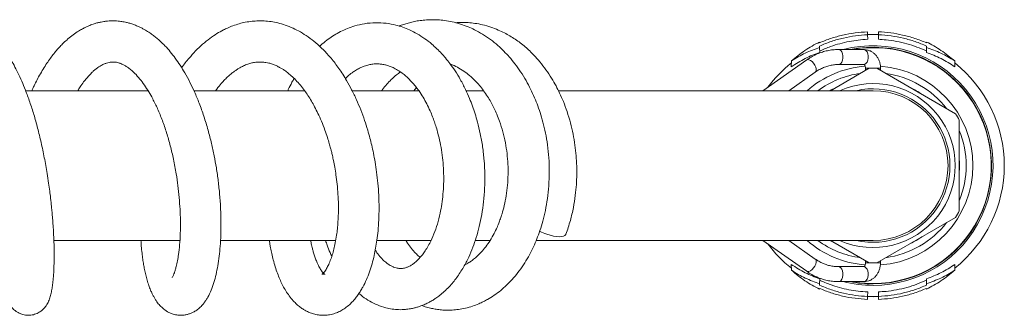
# Model space of a CAD drawing. Units: millimetres. Extents: x -347 to 663, y -876 to 1111.
# Drawn here: x 292 to 423, y -855 to -815 of the extents above; entities that cross this region are included whole.
import ezdxf

# ---------------------------------------------------------------- set-up
doc = ezdxf.new("R2010")
doc.units = ezdxf.units.MM

msp = doc.modelspace()

# ---------------------------------------------------------------- linework, layer by layer
at = {"color": 7, "linetype": 'Continuous', "lineweight": 18}
for p, q in [((404.76, -816.99), (404.77, -817.38)), ((404.78, -817.99), (404.77, -817.38)), ((406.21, -817.99), (406.22, -817.38)), ((406.22, -817.38), (406.23, -816.99)), ((398.36, -818.36), (398.36, -818.46)), ((398.37, -818.89), (398.37, -819.09)), ((398.38, -819.75), (398.37, -819.09)), ((412.6, -819.75), (412.62, -819.09)), ((412.62, -819.09), (412.62, -818.89)), ((412.63, -818.46), (412.63, -818.36)), ((404.27, -819.35), (400.91, -819.35)), ((396.65, -820.74), (390.81, -824.85)), ((394.59, -821.67), (394.61, -820.88)), ((400.91, -821.35), (404.27, -821.35)), ((404.25, -821.35), (404.27, -821.35)), ((416.4, -821.67), (416.38, -820.88)), ((394.28, -824.85), (397.8, -822.38)), ((404.99, -821.86), (399.82, -824.85)), ((404.49, -821.85), (404.49, -822.15)), ((404.49, -821.85), (406.49, -821.85)), ((416.49, -827.93), (405.99, -821.86)), ((406.49, -822.15), (406.49, -821.85)), ((308.85, -824.85), (292.53, -824.85)), ((329.74, -824.85), (314.96, -824.85)), ((344.94, -824.85), (336.07, -824.85)), ((344.28, -824.85), (344.62, -824.43)), ((353.59, -824.85), (351.26, -824.85)), ((405.49, -824.85), (363.58, -824.85)), ((416.99, -840.92), (416.99, -828.79)), ((405.99, -847.85), (416.49, -841.78)), ((296.29, -844.85), (313.09, -844.85)), ((318.51, -844.85), (333.87, -844.85)), ((339.35, -844.85), (346.58, -844.85)), ((352.48, -844.85), (354.45, -844.85)), ((360.6, -844.85), (405.49, -844.85)), ((390.81, -844.85), (396.65, -848.97)), ((397.8, -847.33), (394.28, -844.85)), ((399.82, -844.85), (404.99, -847.85)), ((404.49, -847.56), (404.49, -847.85)), ((404.49, -847.85), (406.49, -847.85)), ((406.49, -847.85), (406.49, -847.56)), ((394.59, -848.04), (394.61, -848.83)), ((404.27, -848.35), (400.91, -848.35)), ((404.25, -848.36), (404.27, -848.35)), ((416.4, -848.04), (416.38, -848.83)), ((398.38, -849.96), (398.37, -850.62)), ((400.91, -850.35), (404.27, -850.35)), ((412.6, -849.96), (412.62, -850.62)), ((398.36, -851.35), (398.36, -851.25)), ((398.37, -850.82), (398.37, -850.62)), ((404.78, -851.72), (404.77, -852.33)), ((406.21, -851.72), (406.22, -852.33)), ((412.62, -850.62), (412.62, -850.82)), ((412.63, -851.25), (412.63, -851.35)), ((404.76, -852.72), (404.77, -852.33)), ((404.77, -852.34), (405.49, -852.36)), ((404.81, -852.34), (405.49, -852.35)), ((405.49, -852.36), (406.21, -852.34)), ((405.49, -852.35), (406.17, -852.34)), ((406.22, -852.33), (406.23, -852.72))]:
    msp.add_line(p, q, dxfattribs=at)
at = {"color": 7, "linetype": 'Continuous', "lineweight": 18, "flags": 128}
for points in [[(406.22, -817.37), (405.49, -817.35), (404.78, -817.37)], [(406.17, -817.37), (405.49, -817.35), (404.82, -817.37)], [(400.91, -821.35), (401.04, -821.33), (401.2, -821.22), (401.33, -821.04), (401.43, -820.79), (401.48, -820.5), (401.48, -820.21), (401.43, -819.92), (401.33, -819.67), (401.2, -819.49), (401.04, -819.38), (400.91, -819.35)], [(404.27, -821.35), (404.39, -821.33), (404.55, -821.22), (404.69, -821.04), (404.78, -820.79), (404.83, -820.5), (404.83, -820.21), (404.78, -819.92), (404.69, -819.67), (404.55, -819.49), (404.39, -819.38), (404.27, -819.35)], [(397.8, -822.38), (397.86, -822.31), (397.92, -822.15), (397.92, -821.94), (397.85, -821.69), (397.73, -821.43), (397.56, -821.18), (397.36, -820.97), (397.15, -820.81), (396.95, -820.72), (396.77, -820.7), (396.65, -820.74)], [(400.51, -824.45), (399.84, -824.8), (399.75, -824.85)], [(362, -844.02), (362.45, -844.16), (362.88, -844.26), (363.29, -844.33), (363.66, -844.35), (363.97, -844.34), (364.23, -844.28), (364.42, -844.18), (364.54, -844.05), (364.55, -844.01)], [(399.75, -844.85), (399.84, -844.91), (400.51, -845.26)], [(397.8, -847.33), (397.86, -847.4), (397.92, -847.56), (397.92, -847.77), (397.85, -848.02), (397.73, -848.28), (397.56, -848.52), (397.36, -848.74), (397.15, -848.9), (396.95, -848.99), (396.77, -849.01), (396.65, -848.97)], [(400.91, -848.35), (401.04, -848.38), (401.2, -848.49), (401.33, -848.67), (401.43, -848.92), (401.48, -849.21), (401.48, -849.5), (401.43, -849.79), (401.33, -850.04), (401.2, -850.22), (401.04, -850.33), (400.91, -850.35)], [(404.27, -848.35), (404.39, -848.38), (404.55, -848.49), (404.69, -848.67), (404.78, -848.92), (404.83, -849.21), (404.83, -849.5), (404.78, -849.79), (404.69, -850.04), (404.55, -850.22), (404.39, -850.33), (404.27, -850.35)]]:
    msp.add_lwpolyline(points, dxfattribs=at)
at = {"color": 7, "linetype": 'Continuous', "lineweight": 18}
for centre, radius, start, end in [((405.49, -834.85), 16, 270, 104.3615), ((405.49, -834.85), 15.8, 270, 101.183), ((405.49, -834.85), 15.75, 270, 100.2222), ((405.49, -834.85), 17.5, 128.4762, 143.3024), ((405.49, -834.85), 17.5, 128.4769, 143.2997), ((405.49, -834.85), 13.31, 94.4785, 131.3187), ((405.49, -834.85), 13.31, 274.2735, 85.7277), ((405.49, -834.85), 17.5, 308.4762, 51.5238), ((405.49, -834.85), 17.5, 308.4769, 51.5231), ((405.49, -834.85), 12.42, 97.7587, 126.4025), ((405.49, -834.85), 13, 87.7958, 92.2042), ((405.49, -834.85), 12.42, 37.7587, 82.2413), ((405.49, -834.85), 10.95, 245.9573, 114.0427), ((405.49, -834.85), 10.25, 257.3196, 102.6804), ((405.49, -834.85), 10, 0, 90), ((405.49, -834.85), 11.53, 55.5932, 64.4068), ((405.49, -834.85), 13, 27.7958, 32.2042), ((405.49, -834.85), 12.42, 337.7587, 22.2413), ((405.49, -834.85), 10, 270, 0), ((405.49, -834.85), 11.53, 355.5932, 4.4068), ((405.49, -834.85), 13, 327.7958, 332.2042), ((405.49, -834.85), 12.42, 277.7587, 322.2413), ((364.53, -836.79), 7.66, 242.9631, 250.7316), ((405.49, -834.85), 17.5, 216.6976, 231.5238), ((405.49, -834.85), 17.5, 216.7003, 231.5231), ((405.49, -834.85), 13.31, 228.6813, 265.5124), ((405.49, -834.85), 12.42, 233.5975, 262.2413), ((405.49, -834.85), 11.53, 295.5932, 304.4068), ((405.49, -834.85), 13, 267.7958, 272.2042), ((405.49, -834.85), 16, 255.6385, 270), ((405.49, -834.85), 15.8, 258.817, 270), ((405.49, -834.85), 15.75, 259.7778, 270)]:
    msp.add_arc(centre, radius, start, end, dxfattribs=at)
for points, knots in [([(289.43, -844.85), (289.43, -845.08), (289.41, -845.68), (289.4, -846.77), (289.42, -848.03), (289.48, -849.2), (289.56, -850.14), (289.65, -850.93), (289.77, -851.64), (289.88, -852.13), (290.01, -852.56), (290.14, -852.9), (290.31, -853.27), (290.54, -853.63), (290.78, -853.92), (291, -854.13), (291.18, -854.27), (291.39, -854.43), (291.7, -854.6), (292.19, -854.78), (292.84, -854.88), (293.56, -854.79), (294.17, -854.55), (294.61, -854.26), (294.9, -854), (295.1, -853.76), (295.27, -853.54), (295.49, -853.17), (295.72, -852.65), (295.9, -852.03), (296.02, -851.41), (296.12, -850.73), (296.21, -849.89), (296.28, -848.86), (296.32, -847.62), (296.32, -846.2), (296.29, -844.85), (296.23, -843.63), (296.17, -842.66), (296.1, -841.73), (296.03, -840.94), (295.96, -840.28), (295.9, -839.7), (295.83, -839.05), (295.72, -838.22), (295.58, -837.13), (295.35, -835.64), (295.02, -833.82), (294.6, -831.79), (294.13, -829.86), (293.63, -828.05), (293.08, -826.36), (292.54, -824.87), (292.01, -823.58), (291.5, -822.47), (290.99, -821.48), (290.49, -820.62), (290.02, -819.87), (289.52, -819.18), (289.01, -818.54), (288.48, -817.96), (287.93, -817.42), (287.31, -816.92), (286.64, -816.47), (285.97, -816.11), (285.32, -815.85), (284.68, -815.67), (284.02, -815.55), (283.34, -815.51), (282.62, -815.55), (281.85, -815.69), (281.04, -815.95), (280.29, -816.31), (279.64, -816.71), (279.12, -817.09), (278.7, -817.45), (278.35, -817.78), (278, -818.14), (277.63, -818.55), (277.26, -819.01), (276.91, -819.47), (276.62, -819.9), (276.38, -820.27), (276.18, -820.58), (275.99, -820.9), (275.78, -821.28), (275.5, -821.79), (275.16, -822.45), (274.77, -823.29), (274.42, -824.1), (274.2, -824.66), (274.13, -824.85)], [0, 0, 0, 0, 0.008392, 0.023146, 0.044266, 0.063285, 0.080221, 0.095905, 0.111676, 0.127695, 0.134586, 0.141949, 0.149857, 0.158019, 0.164805, 0.16923, 0.172516, 0.174877, 0.179341, 0.185471, 0.193406, 0.202065, 0.210419, 0.217154, 0.222189, 0.225978, 0.23095, 0.237656, 0.251597, 0.26631, 0.281175, 0.296216, 0.311381, 0.330537, 0.349997, 0.369998, 0.390573, 0.402596, 0.414661, 0.425356, 0.43433, 0.441582, 0.447191, 0.453397, 0.46269, 0.474197, 0.487923, 0.510018, 0.531364, 0.551965, 0.571823, 0.591114, 0.610164, 0.625248, 0.640204, 0.65445, 0.66733, 0.679107, 0.69024, 0.702848, 0.714176, 0.724838, 0.737445, 0.750606, 0.762246, 0.772781, 0.783275, 0.793769, 0.804257, 0.815043, 0.82726, 0.840864, 0.855175, 0.86626, 0.876495, 0.88475, 0.891388, 0.898343, 0.90681, 0.91571, 0.923771, 0.930998, 0.936967, 0.94169, 0.945656, 0.951576, 0.959006, 0.968375, 0.979658, 0.992834, 1, 1, 1, 1]), ([(307.89, -844.85), (307.91, -845.1), (307.94, -845.69), (308.03, -846.52), (308.13, -847.34), (308.25, -848.06), (308.38, -848.76), (308.53, -849.46), (308.72, -850.17), (308.93, -850.85), (309.16, -851.45), (309.37, -851.94), (309.58, -852.34), (309.79, -852.7), (310.05, -853.1), (310.41, -853.55), (310.93, -854.04), (311.54, -854.45), (312.19, -854.71), (312.79, -854.84), (313.37, -854.86), (313.87, -854.79), (314.29, -854.68), (314.7, -854.52), (315.12, -854.3), (315.58, -853.97), (316, -853.57), (316.33, -853.17), (316.59, -852.79), (316.91, -852.25), (317.26, -851.51), (317.62, -850.5), (317.91, -849.4), (318.15, -848.23), (318.33, -846.97), (318.46, -845.6), (318.55, -844.1), (318.57, -842.44), (318.53, -840.64), (318.4, -838.78), (318.21, -836.95), (317.96, -835.21), (317.66, -833.53), (317.3, -831.84), (316.84, -830.07), (316.3, -828.27), (315.69, -826.57), (315.06, -825.06), (314.42, -823.71), (313.78, -822.52), (313.13, -821.46), (312.48, -820.52), (311.81, -819.65), (311.13, -818.88), (310.52, -818.29), (310, -817.83), (309.55, -817.47), (309.05, -817.11), (308.58, -816.81), (308.14, -816.56), (307.74, -816.36), (307.29, -816.16), (306.8, -815.97), (306.31, -815.82), (305.88, -815.71), (305.52, -815.64), (305.19, -815.59), (304.82, -815.55), (304.38, -815.52), (303.9, -815.52), (303.42, -815.55), (302.98, -815.61), (302.55, -815.68), (302.12, -815.78), (301.62, -815.93), (301.06, -816.13), (300.5, -816.38), (299.94, -816.67), (299.34, -817.04), (298.68, -817.5), (298.03, -818.05), (297.48, -818.57), (297.03, -819.04), (296.6, -819.52), (296.16, -820.06), (295.69, -820.69), (295.21, -821.39), (294.73, -822.16), (294.27, -822.97), (293.91, -823.66), (293.64, -824.22), (293.47, -824.57), (293.37, -824.79), (293.34, -824.85)], [0, 0, 0, 0, 0.009245, 0.021581, 0.032689, 0.042572, 0.052352, 0.06369, 0.074675, 0.086841, 0.098548, 0.108449, 0.116534, 0.123682, 0.131846, 0.142758, 0.155093, 0.168746, 0.178747, 0.188244, 0.196896, 0.204418, 0.210793, 0.216815, 0.224743, 0.234681, 0.245485, 0.254375, 0.26232, 0.270838, 0.289439, 0.307934, 0.325731, 0.343245, 0.360875, 0.378655, 0.397067, 0.41634, 0.436484, 0.456974, 0.476283, 0.494323, 0.511153, 0.528484, 0.547199, 0.567309, 0.587093, 0.60472, 0.620496, 0.637092, 0.65118, 0.665035, 0.678714, 0.692518, 0.704889, 0.712366, 0.720211, 0.728569, 0.737809, 0.743506, 0.74984, 0.75682, 0.764453, 0.772386, 0.778796, 0.783901, 0.788047, 0.793418, 0.800049, 0.807486, 0.814128, 0.82087, 0.826475, 0.832803, 0.840308, 0.848774, 0.85838, 0.866437, 0.875503, 0.887801, 0.899798, 0.909864, 0.918045, 0.925245, 0.934823, 0.944374, 0.954405, 0.965485, 0.976842, 0.986834, 0.992156, 0.997671, 1, 1, 1, 1]), ([(325.01, -844.85), (325.02, -844.96), (325.06, -845.22), (325.13, -845.61), (325.23, -846.15), (325.37, -846.85), (325.59, -847.71), (325.86, -848.59), (326.16, -849.44), (326.47, -850.2), (326.82, -850.91), (327.21, -851.6), (327.67, -852.28), (328.16, -852.88), (328.65, -853.38), (329.11, -853.76), (329.54, -854.05), (329.98, -854.31), (330.48, -854.53), (331.07, -854.72), (331.7, -854.83), (332.38, -854.86), (333.08, -854.78), (333.76, -854.6), (334.41, -854.32), (334.99, -853.98), (335.54, -853.57), (336.05, -853.09), (336.49, -852.59), (336.87, -852.07), (337.19, -851.57), (337.57, -850.91), (337.96, -850.12), (338.37, -849.08), (338.71, -847.99), (338.98, -846.92), (339.19, -845.86), (339.37, -844.76), (339.51, -843.51), (339.61, -842.08), (339.65, -840.5), (339.61, -838.85), (339.49, -837.25), (339.33, -835.78), (339.13, -834.44), (338.9, -833.23), (338.67, -832.16), (338.41, -831.13), (338.11, -830.03), (337.7, -828.76), (337.21, -827.41), (336.63, -826.03), (336, -824.73), (335.22, -823.31), (334.32, -821.9), (333.28, -820.54), (332.25, -819.4), (331.23, -818.46), (330.2, -817.66), (329.19, -817.02), (328.16, -816.49), (327.16, -816.09), (326.18, -815.8), (325.25, -815.62), (324.37, -815.53), (323.53, -815.52), (322.69, -815.57), (321.84, -815.7), (320.98, -815.9), (320.18, -816.16), (319.48, -816.45), (318.77, -816.79), (317.98, -817.24), (317.06, -817.86), (316.1, -818.64), (315.18, -819.52), (314.25, -820.57), (313.63, -821.32), (313.33, -821.79), (313.32, -821.79)], [0, 0, 0, 0, 0.004015, 0.00956, 0.014883, 0.025135, 0.037118, 0.050435, 0.063278, 0.075436, 0.086958, 0.099041, 0.112254, 0.126624, 0.137995, 0.148428, 0.157599, 0.165503, 0.174919, 0.185368, 0.196265, 0.206936, 0.218224, 0.231134, 0.241827, 0.2533, 0.265517, 0.277183, 0.287499, 0.296892, 0.30619, 0.315456, 0.333825, 0.350919, 0.366574, 0.382024, 0.394906, 0.408576, 0.42374, 0.440423, 0.458627, 0.477366, 0.494638, 0.510385, 0.524621, 0.537398, 0.548823, 0.55906, 0.570738, 0.584794, 0.601252, 0.616814, 0.633318, 0.649067, 0.671144, 0.691379, 0.709834, 0.727108, 0.743476, 0.759847, 0.774359, 0.789596, 0.803212, 0.815946, 0.828577, 0.839331, 0.850376, 0.86325, 0.87447, 0.886739, 0.897239, 0.905288, 0.918116, 0.933004, 0.94882, 0.965116, 0.980857, 0.999698, 1, 1, 1, 1]), ([(336.96, -851.92), (337.12, -852.06), (337.57, -852.45), (338.4, -852.98), (339.42, -853.49), (340.42, -853.83), (341.39, -854.03), (342.27, -854.11), (343.07, -854.08), (343.77, -853.99), (344.31, -853.88), (344.78, -853.75), (345.26, -853.59), (345.78, -853.38), (346.32, -853.11), (346.81, -852.83), (347.26, -852.53), (347.76, -852.17), (348.34, -851.67), (348.95, -851.08), (349.51, -850.44), (350, -849.81), (350.46, -849.14), (351, -848.25), (351.59, -847.13), (352.15, -845.8), (352.62, -844.43), (353.02, -842.97), (353.35, -841.38), (353.59, -839.67), (353.73, -837.87), (353.75, -836.04), (353.66, -834.19), (353.46, -832.37), (353.16, -830.65), (352.81, -829.18), (352.45, -827.95), (352.1, -826.9), (351.68, -825.82), (351.15, -824.62), (350.5, -823.38), (349.8, -822.23), (349.14, -821.28), (348.53, -820.51), (347.95, -819.85), (347.33, -819.23), (346.6, -818.56), (345.72, -817.88), (344.73, -817.24), (343.75, -816.74), (342.8, -816.36), (341.76, -816.04), (340.55, -815.82), (339.15, -815.74), (337.74, -815.87), (336.5, -816.16), (335.43, -816.53), (334.51, -816.95), (333.66, -817.43), (332.84, -817.98), (332.2, -818.48), (331.82, -818.82), (331.71, -818.93)], [0, 0, 0, 0, 0.010736, 0.030672, 0.051082, 0.072212, 0.086911, 0.102674, 0.119535, 0.131751, 0.141855, 0.149862, 0.158333, 0.168989, 0.18044, 0.190301, 0.198581, 0.209112, 0.222746, 0.238179, 0.251977, 0.264675, 0.277496, 0.290958, 0.313843, 0.335133, 0.355338, 0.376438, 0.398649, 0.421975, 0.445815, 0.469642, 0.493471, 0.517315, 0.54023, 0.561155, 0.576463, 0.590495, 0.605347, 0.623217, 0.644138, 0.663368, 0.680382, 0.694451, 0.706567, 0.719703, 0.734012, 0.75225, 0.771534, 0.789774, 0.805651, 0.8214, 0.843137, 0.866675, 0.890673, 0.912923, 0.929778, 0.946204, 0.961923, 0.976742, 0.992572, 1, 1, 1, 1]), ([(345.35, -853.55), (345.5, -853.6), (345.87, -853.74), (346.46, -853.89), (347.12, -854.02), (347.8, -854.12), (348.57, -854.17), (349.39, -854.16), (350.26, -854.07), (351.17, -853.9), (352.07, -853.65), (352.87, -853.34), (353.54, -853.03), (354.23, -852.66), (355, -852.18), (355.84, -851.55), (356.64, -850.84), (357.4, -850.05), (358.17, -849.14), (358.89, -848.13), (359.54, -847.06), (360.1, -845.99), (360.58, -844.92), (361, -843.8), (361.4, -842.57), (361.75, -841.19), (362.04, -839.65), (362.25, -837.96), (362.35, -836.15), (362.32, -834.31), (362.16, -832.55), (361.92, -830.92), (361.59, -829.44), (361.22, -828.11), (360.82, -826.9), (360.36, -825.76), (359.84, -824.62), (359.23, -823.47), (358.53, -822.33), (357.78, -821.29), (357.04, -820.37), (356.27, -819.56), (355.44, -818.77), (354.49, -818), (353.45, -817.3), (352.46, -816.74), (351.47, -816.29), (350.47, -815.93), (349.42, -815.65), (348.42, -815.47), (347.53, -815.38), (346.65, -815.36), (345.78, -815.4), (344.94, -815.5), (344.2, -815.64), (343.53, -815.81), (342.9, -815.99), (342.5, -816.15), (342.3, -816.22)], [0, 0, 0, 0, 0.008634, 0.021661, 0.03321, 0.045918, 0.059941, 0.076123, 0.091549, 0.10873, 0.12676, 0.142254, 0.154893, 0.165969, 0.184615, 0.203622, 0.221194, 0.239636, 0.259783, 0.281, 0.301193, 0.320202, 0.338042, 0.355874, 0.375416, 0.396684, 0.419681, 0.444412, 0.470882, 0.497878, 0.523183, 0.546758, 0.568606, 0.588729, 0.607128, 0.624613, 0.64317, 0.662899, 0.683813, 0.704459, 0.723063, 0.739833, 0.758029, 0.778644, 0.799712, 0.820633, 0.836575, 0.855105, 0.874611, 0.892215, 0.907846, 0.921499, 0.938624, 0.953503, 0.966408, 0.978073, 0.98913, 1, 1, 1, 1]), ([(364.55, -844.01), (364.76, -843.41), (365.15, -842.26), (365.55, -840.51), (365.81, -838.89), (365.95, -837.42), (366.01, -836.12), (366, -834.84), (365.92, -833.53), (365.76, -832.1), (365.52, -830.63), (365.17, -829.13), (364.73, -827.68), (364.24, -826.36), (363.74, -825.22), (363.22, -824.18), (362.61, -823.12), (361.9, -822.05), (361.11, -821.03), (360.2, -820), (359.11, -818.96), (357.8, -817.95), (356.58, -817.23), (355.49, -816.72), (354.52, -816.34), (353.47, -816.04), (352.46, -815.85), (351.56, -815.76), (350.68, -815.72), (350.12, -815.75), (349.82, -815.77)], [0, 0, 0, 0, 0.050709, 0.096843, 0.138423, 0.175468, 0.207992, 0.236008, 0.271064, 0.306354, 0.343382, 0.382166, 0.421989, 0.458283, 0.490242, 0.518625, 0.550215, 0.586513, 0.622468, 0.655367, 0.700235, 0.748992, 0.79739, 0.824158, 0.855455, 0.889506, 0.92057, 0.94819, 0.97236, 1, 1, 1, 1]), ([(398.36, -818.46), (398.86, -818.25), (399.87, -817.85), (401.45, -817.41), (403.09, -817.1), (404.2, -817.03), (404.76, -816.99)], [0, 0, 0, 0, 0.245717, 0.491436, 0.74572, 1, 1, 1, 1]), ([(404.77, -817.38), (404.23, -817.42), (403.15, -817.49), (401.53, -817.8), (399.93, -818.24), (398.89, -818.67), (398.37, -818.89)], [0, 0, 0, 0, 0.245474, 0.490947, 0.745473, 1, 1, 1, 1]), ([(412.62, -818.89), (412.12, -818.68), (411.12, -818.27), (409.54, -817.82), (407.9, -817.5), (406.78, -817.42), (406.22, -817.38)], [0, 0, 0, 0, 0.2454753, 0.4909472, 0.745472, 1, 1, 1, 1]), ([(406.23, -816.99), (406.77, -817.02), (407.85, -817.1), (409.46, -817.4), (411.07, -817.83), (412.11, -818.25), (412.63, -818.46)], [0, 0, 0, 0, 0.245719, 0.491435, 0.745716, 1, 1, 1, 1]), ([(394.61, -820.88), (394.91, -820.63), (395.49, -820.13), (396.42, -819.47), (397.37, -818.87), (398.03, -818.53), (398.36, -818.36)], [0, 0, 0, 0, 0.248119, 0.496251, 0.748118, 1, 1, 1, 1]), ([(398.37, -819.09), (397.73, -819.32), (396.77, -819.66), (395.52, -820.31), (394.92, -820.69), (394.61, -820.88)], [0, 0, 0, 0, 0.496352, 0.74818, 1, 1, 1, 1]), ([(404.78, -817.99), (404.36, -818.02), (403.53, -818.07), (402.29, -818.27), (401.05, -818.56), (399.73, -818.96), (398.86, -819.34), (398.38, -819.55)], [0, 0, 0, 0, 0.188615, 0.377231, 0.570169, 0.763112, 1, 1, 1, 1]), ([(412.61, -819.55), (412.19, -819.37), (411.34, -819), (410.01, -818.57), (408.63, -818.25), (407.36, -818.06), (406.55, -818.01), (406.21, -817.99)], [0, 0, 0, 0, 0.208757, 0.417512, 0.632185, 0.846859, 1, 1, 1, 1]), ([(416.38, -820.88), (416.08, -820.69), (415.48, -820.31), (414.24, -819.66), (413.27, -819.32), (412.62, -819.09)], [0, 0, 0, 0, 0.248222, 0.496456, 1, 1, 1, 1]), ([(412.63, -818.36), (412.95, -818.52), (413.6, -818.86), (414.55, -819.46), (415.48, -820.12), (416.08, -820.63), (416.38, -820.88)], [0, 0, 0, 0, 0.248191, 0.496375, 0.748196, 1, 1, 1, 1]), ([(398.38, -819.75), (398.06, -819.87), (397.41, -820.1), (396.45, -820.54), (395.51, -821.06), (394.9, -821.47), (394.59, -821.67)], [0, 0, 0, 0, 0.248008, 0.496011, 0.748013, 1, 1, 1, 1]), ([(400.91, -819.35), (400.77, -819.36), (400.4, -819.36), (399.79, -819.43), (399.08, -819.58), (398.39, -819.8), (397.71, -820.1), (397.13, -820.41), (396.79, -820.65), (396.65, -820.74)], [0, 0, 0, 0, 0.090747, 0.250582, 0.410449, 0.570481, 0.730811, 0.891536, 1, 1, 1, 1]), ([(406.49, -821.85), (406.49, -821.77), (406.49, -821.53), (406.42, -821.16), (406.28, -820.74), (406.07, -820.36), (405.81, -820.03), (405.5, -819.75), (405.14, -819.54), (404.77, -819.41), (404.47, -819.36), (404.3, -819.36), (404.27, -819.35)], [0, 0, 0, 0, 0.069836, 0.18343, 0.297644, 0.412133, 0.526435, 0.639866, 0.751742, 0.861653, 0.969569, 1, 1, 1, 1]), ([(416.4, -821.67), (416.1, -821.47), (415.5, -821.07), (414.56, -820.55), (413.6, -820.1), (412.94, -819.87), (412.6, -819.75)], [0, 0, 0, 0, 0.247923, 0.495869, 0.747928, 1, 1, 1, 1]), ([(299.47, -824.85), (299.58, -824.69), (299.83, -824.27), (300.23, -823.71), (300.64, -823.19), (301.02, -822.76), (301.37, -822.4), (301.72, -822.09), (302.08, -821.81), (302.49, -821.53), (302.9, -821.31), (303.29, -821.16), (303.63, -821.07), (303.93, -821.03), (304.18, -821.02), (304.4, -821.03), (304.63, -821.06), (304.94, -821.13), (305.31, -821.27), (305.72, -821.47), (306.13, -821.73), (306.57, -822.06), (307.12, -822.56), (307.73, -823.25), (308.35, -824.08), (308.93, -824.97), (309.52, -826.02), (310.13, -827.29), (310.76, -828.82), (311.32, -830.47), (311.82, -832.21), (312.25, -834.05), (312.59, -835.84), (312.83, -837.55), (313, -839.13), (313.11, -840.68), (313.17, -842.3), (313.15, -843.91), (313.06, -845.43), (312.92, -846.64), (312.76, -847.59), (312.61, -848.27), (312.47, -848.79), (312.35, -849.17), (312.23, -849.48), (312.13, -849.68), (312.07, -849.78), (312.06, -849.79), (312.06, -849.79)], [0, 0, 0, 0, 0.012956, 0.031959, 0.048399, 0.062332, 0.076936, 0.090342, 0.10535, 0.122466, 0.143503, 0.161198, 0.179557, 0.195927, 0.210346, 0.222975, 0.234505, 0.248528, 0.271673, 0.290427, 0.305538, 0.323722, 0.345482, 0.373003, 0.398382, 0.421965, 0.444699, 0.474712, 0.506194, 0.537964, 0.569419, 0.601928, 0.636613, 0.664062, 0.69272, 0.721945, 0.750191, 0.786194, 0.820276, 0.852447, 0.876958, 0.902839, 0.920849, 0.939458, 0.958381, 0.97544, 0.990208, 1, 1, 1, 1]), ([(317.85, -824.85), (318.05, -824.58), (318.41, -824.09), (318.95, -823.5), (319.42, -823.03), (319.85, -822.64), (320.25, -822.33), (320.62, -822.07), (321.01, -821.82), (321.46, -821.58), (321.99, -821.35), (322.52, -821.18), (322.99, -821.08), (323.39, -821.03), (323.73, -821.02), (324.02, -821.03), (324.29, -821.05), (324.59, -821.09), (324.97, -821.17), (325.42, -821.3), (325.88, -821.48), (326.28, -821.68), (326.63, -821.88), (327, -822.11), (327.44, -822.43), (327.96, -822.87), (328.55, -823.43), (329.14, -824.1), (329.68, -824.79), (330.16, -825.49), (330.62, -826.22), (331.06, -827.02), (331.52, -827.91), (331.98, -828.95), (332.4, -830.03), (332.74, -831.04), (332.99, -831.85), (333.16, -832.48), (333.3, -833.01), (333.43, -833.56), (333.58, -834.25), (333.75, -835.12), (333.91, -836.17), (334.06, -837.38), (334.17, -838.69), (334.23, -840.01), (334.22, -841.23), (334.17, -842.32), (334.09, -843.28), (333.97, -844.23), (333.82, -845.14), (333.62, -846.03), (333.4, -846.82), (333.14, -847.57), (332.85, -848.22), (332.6, -848.68), (332.39, -848.99), (332.24, -849.17), (332.14, -849.28), (332.06, -849.35), (332.02, -849.38), (332.03, -849.37), (332.11, -849.35), (332.24, -849.34), (332.34, -849.35), (332.4, -849.37), (332.42, -849.38), (332.38, -849.36), (332.29, -849.28), (332.15, -849.14), (331.96, -848.9), (331.7, -848.5), (331.42, -847.94), (331.18, -847.33), (330.99, -846.79), (330.84, -846.28), (330.72, -845.84), (330.64, -845.47), (330.57, -845.15), (330.53, -844.95), (330.51, -844.85)], [0, 0, 0, 0, 0.01645, 0.029527, 0.041867, 0.052853, 0.062526, 0.071657, 0.080709, 0.091977, 0.106505, 0.121245, 0.13394, 0.144622, 0.153599, 0.161635, 0.168771, 0.17609, 0.186144, 0.19902, 0.211531, 0.221787, 0.230148, 0.238769, 0.249825, 0.263057, 0.27865, 0.294915, 0.309535, 0.322456, 0.335655, 0.348557, 0.362982, 0.378946, 0.396462, 0.41067, 0.422121, 0.430773, 0.436816, 0.443881, 0.453295, 0.465062, 0.479193, 0.495695, 0.514551, 0.533587, 0.551309, 0.567713, 0.582791, 0.596533, 0.61464, 0.630252, 0.646908, 0.665261, 0.684557, 0.703021, 0.71476, 0.725635, 0.735775, 0.747292, 0.760896, 0.775635, 0.790888, 0.806143, 0.819614, 0.831122, 0.842232, 0.855146, 0.86978, 0.883839, 0.896695, 0.916031, 0.935949, 0.94959, 0.962407, 0.973285, 0.982212, 0.989177, 0.994907, 1, 1, 1, 1]), ([(335.14, -823.24), (335.25, -823.13), (335.55, -822.84), (336.01, -822.48), (336.52, -822.13), (337.07, -821.82), (337.67, -821.57), (338.26, -821.39), (338.77, -821.3), (339.22, -821.27), (339.67, -821.28), (340.14, -821.33), (340.63, -821.44), (341.13, -821.61), (341.67, -821.84), (342.26, -822.17), (342.82, -822.58), (343.31, -822.98), (343.71, -823.37), (344.09, -823.77), (344.51, -824.27), (345, -824.92), (345.51, -825.71), (346, -826.6), (346.42, -827.47), (346.75, -828.28), (347.02, -829.02), (347.27, -829.76), (347.53, -830.68), (347.79, -831.8), (348.02, -833.11), (348.18, -834.5), (348.26, -835.91), (348.26, -837.31), (348.17, -838.67), (348.02, -839.98), (347.77, -841.32), (347.43, -842.67), (346.96, -844.03), (346.47, -845.1), (346, -845.92), (345.61, -846.51), (345.26, -846.96), (344.94, -847.31), (344.66, -847.59), (344.38, -847.83), (344.07, -848.07), (343.71, -848.28), (343.35, -848.44), (343.03, -848.53), (342.77, -848.58), (342.56, -848.59), (342.37, -848.59), (342.17, -848.57), (341.91, -848.52), (341.59, -848.42), (341.2, -848.24), (340.78, -847.97), (340.28, -847.56), (339.75, -847), (339.36, -846.51), (339.17, -846.19), (339.13, -846.13)], [0, 0, 0, 0, 0.010031, 0.026812, 0.04127, 0.057538, 0.076287, 0.095079, 0.1111, 0.124719, 0.138861, 0.154199, 0.169901, 0.184836, 0.200829, 0.219458, 0.237352, 0.252299, 0.263707, 0.274844, 0.287661, 0.303709, 0.322795, 0.340834, 0.359149, 0.373792, 0.385557, 0.398233, 0.412293, 0.431803, 0.453386, 0.475554, 0.497733, 0.519925, 0.542101, 0.563934, 0.584972, 0.611798, 0.637875, 0.665965, 0.683906, 0.700928, 0.715855, 0.728965, 0.74084, 0.751602, 0.765981, 0.783938, 0.801977, 0.817625, 0.830954, 0.842736, 0.853324, 0.863911, 0.877478, 0.893989, 0.910036, 0.93083, 0.951419, 0.973849, 0.995467, 1, 1, 1, 1]), ([(349.15, -821.32), (349.32, -821.38), (349.77, -821.54), (350.5, -821.94), (351.32, -822.5), (352.02, -823.09), (352.63, -823.7), (353.17, -824.32), (353.71, -825.03), (354.21, -825.78), (354.63, -826.51), (355, -827.24), (355.36, -828.03), (355.76, -829.07), (356.15, -830.33), (356.49, -831.78), (356.71, -833.23), (356.83, -834.65), (356.85, -836.06), (356.78, -837.48), (356.6, -838.87), (356.35, -840.14), (356.08, -841.17), (355.82, -841.95), (355.57, -842.62), (355.26, -843.35), (354.84, -844.21), (354.31, -845.08), (353.73, -845.88), (353.16, -846.54), (352.63, -847.05), (352.15, -847.45), (351.7, -847.76), (351.34, -847.98), (351.11, -848.08), (351.05, -848.11)], [0, 0, 0, 0, 0.021695, 0.05999, 0.096906, 0.132305, 0.15794, 0.184796, 0.214077, 0.242653, 0.267403, 0.289759, 0.314704, 0.342664, 0.383978, 0.424833, 0.464248, 0.502161, 0.539995, 0.578539, 0.617824, 0.65578, 0.688383, 0.709234, 0.72828, 0.752691, 0.7835, 0.819661, 0.854683, 0.887324, 0.91699, 0.942066, 0.963966, 0.990104, 1, 1, 1, 1]), ([(397.8, -822.38), (397.89, -822.32), (398.15, -822.14), (398.61, -821.89), (399.18, -821.64), (399.76, -821.47), (400.34, -821.37), (400.73, -821.36), (400.91, -821.35)], [0, 0, 0, 0, 0.090813, 0.274269, 0.458423, 0.643741, 0.830232, 1, 1, 1, 1]), ([(404.27, -821.35), (404.27, -821.35), (404.27, -821.36), (404.28, -821.36), (404.35, -821.4), (404.41, -821.5), (404.47, -821.64), (404.49, -821.76), (404.49, -821.84), (404.49, -821.85)], [0, 0, 0, 0, 0.0848401, 0.3398989, 0.5113318, 0.6665583, 0.8092976, 0.9575477, 1, 1, 1, 1]), ([(339.98, -824.85), (340.02, -824.8), (340.24, -824.48), (340.66, -823.99), (341.28, -823.33), (341.88, -822.78), (342.3, -822.47), (342.48, -822.35)], [0, 0, 0, 0, 0.054161, 0.295361, 0.528965, 0.803492, 1, 1, 1, 1]), ([(328.31, -823.22), (328.22, -823.39), (327.95, -823.86), (327.66, -824.41), (327.49, -824.8), (327.47, -824.85)], [0, 0, 0, 0, 0.320077, 0.90296, 1, 1, 1, 1]), ([(332.51, -844.85), (332.58, -845.07), (332.76, -845.62), (333.04, -846.32), (333.26, -846.8), (333.34, -846.96)], [0, 0, 0, 0, 0.289592, 0.753953, 1, 1, 1, 1]), ([(345.11, -847.11), (345.03, -847.04), (344.77, -846.83), (344.35, -846.39), (343.82, -845.75), (343.44, -845.23), (343.24, -844.9), (343.22, -844.85)], [0, 0, 0, 0, 0.125173, 0.376968, 0.651109, 0.951574, 1, 1, 1, 1]), ([(400.91, -848.35), (400.81, -848.35), (400.51, -848.35), (400.01, -848.29), (399.41, -848.14), (398.83, -847.93), (398.29, -847.66), (397.95, -847.43), (397.8, -847.33)], [0, 0, 0, 0, 0.09037, 0.278512, 0.466456, 0.653693, 0.839933, 1, 1, 1, 1]), ([(404.27, -850.35), (404.36, -850.35), (404.58, -850.34), (404.92, -850.26), (405.27, -850.1), (405.59, -849.88), (405.88, -849.6), (406.11, -849.28), (406.3, -848.91), (406.43, -848.5), (406.49, -848.15), (406.49, -847.93), (406.49, -847.85)], [0, 0, 0, 0, 0.078071, 0.183378, 0.288412, 0.39392, 0.500548, 0.608653, 0.718296, 0.829287, 0.941351, 1, 1, 1, 1]), ([(404.49, -847.85), (404.49, -847.88), (404.49, -847.96), (404.46, -848.1), (404.4, -848.23), (404.33, -848.32), (404.28, -848.35), (404.27, -848.35), (404.27, -848.35), (404.27, -848.35)], [0, 0, 0, 0, 0.067173, 0.21064, 0.359048, 0.516256, 0.693955, 0.899419, 1, 1, 1, 1]), ([(398.38, -849.96), (398.06, -849.84), (397.41, -849.61), (396.45, -849.17), (395.51, -848.65), (394.9, -848.24), (394.59, -848.04)], [0, 0, 0, 0, 0.248008, 0.496011, 0.748013, 1, 1, 1, 1]), ([(398.37, -850.62), (397.73, -850.39), (396.77, -850.05), (395.52, -849.4), (394.92, -849.02), (394.61, -848.83)], [0, 0, 0, 0, 0.496352, 0.74818, 1, 1, 1, 1]), ([(394.61, -848.83), (394.91, -849.08), (395.49, -849.58), (396.42, -850.24), (397.37, -850.84), (398.03, -851.18), (398.36, -851.35)], [0, 0, 0, 0, 0.248119, 0.496251, 0.748118, 1, 1, 1, 1]), ([(396.65, -848.97), (396.76, -849.05), (397.09, -849.27), (397.64, -849.58), (398.32, -849.88), (399.02, -850.11), (399.73, -850.27), (400.36, -850.34), (400.75, -850.35), (400.91, -850.35)], [0, 0, 0, 0, 0.090194, 0.25232, 0.414083, 0.575314, 0.736046, 0.896364, 1, 1, 1, 1]), ([(416.4, -848.04), (416.1, -848.24), (415.5, -848.64), (414.56, -849.16), (413.6, -849.61), (412.94, -849.84), (412.6, -849.96)], [0, 0, 0, 0, 0.247923, 0.495869, 0.747928, 1, 1, 1, 1]), ([(416.38, -848.83), (416.08, -849.02), (415.48, -849.4), (414.24, -850.05), (413.27, -850.39), (412.62, -850.62)], [0, 0, 0, 0, 0.248222, 0.496456, 1, 1, 1, 1]), ([(412.63, -851.35), (412.95, -851.19), (413.6, -850.85), (414.55, -850.25), (415.48, -849.59), (416.08, -849.08), (416.38, -848.83)], [0, 0, 0, 0, 0.248191, 0.496375, 0.748196, 1, 1, 1, 1]), ([(404.78, -851.72), (404.36, -851.69), (403.53, -851.64), (402.27, -851.44), (401.03, -851.15), (399.72, -850.74), (398.85, -850.36), (398.38, -850.16)], [0, 0, 0, 0, 0.1894292, 0.37886, 0.5726711, 0.7664816, 1, 1, 1, 1]), ([(412.61, -850.16), (412.19, -850.34), (411.34, -850.71), (410.01, -851.14), (408.63, -851.46), (407.36, -851.65), (406.55, -851.7), (406.21, -851.72)], [0, 0, 0, 0, 0.208757, 0.417512, 0.632185, 0.846859, 1, 1, 1, 1]), ([(398.36, -851.25), (398.86, -851.46), (399.87, -851.86), (401.45, -852.3), (403.09, -852.61), (404.2, -852.68), (404.76, -852.72)], [0, 0, 0, 0, 0.245717, 0.491436, 0.74572, 1, 1, 1, 1]), ([(404.77, -852.33), (404.23, -852.29), (403.15, -852.22), (401.53, -851.91), (399.93, -851.47), (398.89, -851.04), (398.37, -850.82)], [0, 0, 0, 0, 0.245474, 0.490947, 0.745473, 1, 1, 1, 1]), ([(412.62, -850.82), (412.12, -851.03), (411.12, -851.44), (409.54, -851.89), (407.9, -852.21), (406.78, -852.29), (406.22, -852.33)], [0, 0, 0, 0, 0.2454753, 0.4909472, 0.745472, 1, 1, 1, 1]), ([(406.23, -852.72), (406.77, -852.69), (407.85, -852.61), (409.46, -852.31), (411.07, -851.88), (412.11, -851.46), (412.63, -851.25)], [0, 0, 0, 0, 0.245719, 0.491435, 0.745716, 1, 1, 1, 1])]:
    msp.add_open_spline(points, degree=3, knots=knots, dxfattribs=at)

doc.saveas('drawing.dxf')
